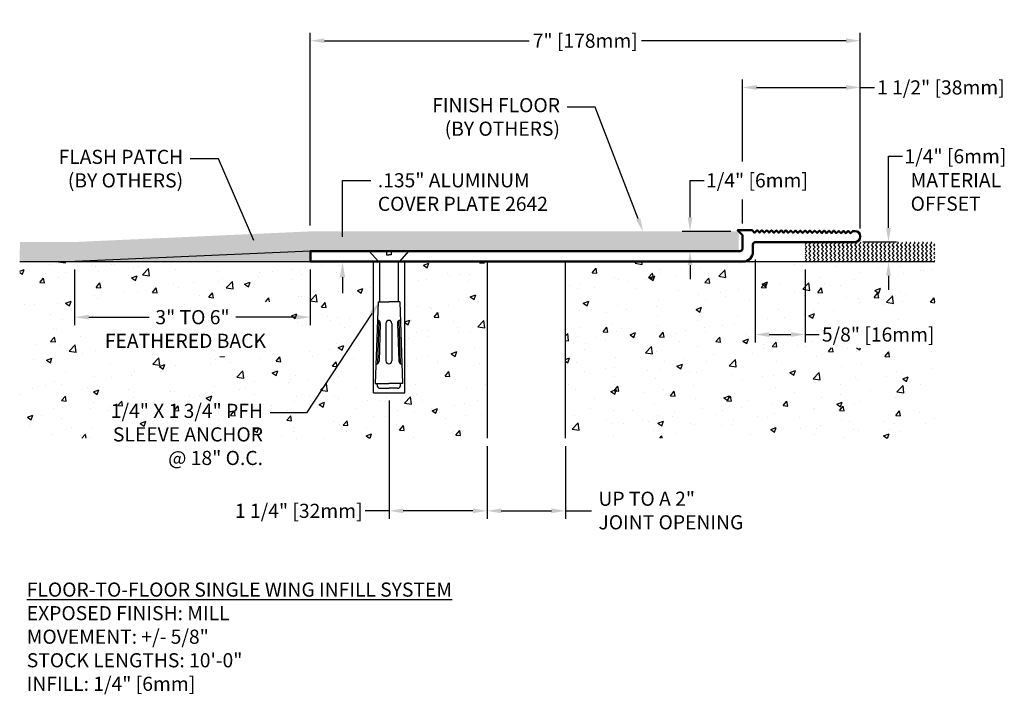
# Model space of a CAD drawing. Units: inches. Extents: x 128 to 140.5, y 7.2 to 15.8.
import ezdxf
from ezdxf import colors
from ezdxf.entities.mleader import LeaderData, LeaderLine
from ezdxf.math import Vec2, Vec3

# ---------------------------------------------------------------- set-up
doc = ezdxf.new("R2010")
doc.units = ezdxf.units.IN
doc.header["$MEASUREMENT"] = 0
for name, color, linetype in [('DIM', 6, 'Continuous'), ('Hatch', 8, 'Continuous'), ('R-DETL-FAST', 3, 'Continuous'), ('Substrate', 2, 'Continuous')]:
    doc.layers.add(name, color=color, linetype=linetype)
doc.layers.add('Profile', color=4, linetype='Continuous', lineweight=50)
doc.styles.add('ARIAL', font='arial.ttf', dxfattribs={"height": 0.1})
doc.styles.get("Standard").update_dxf_attribs({"font": 'arial.ttf'})
doc.dimstyles.new('AA', dxfattribs={"dimtxt": 0.205, "dimasz": 0.2, "dimexe": 0.1, "dimexo": 0.1, "dimgap": 0.09, "dimtad": 0, "dimtih": 1, "dimtoh": 1, "dimdec": 4, "dimzin": 0, "dimdsep": 46, "dimlunit": 4, "dimtxsty": 'Standard', "dimcen": 0.09, "dimclrd": 256, "dimclre": 256, "dimclrt": 256, "dimadec": 0, "dimazin": 0, "dimtfac": 1, "dimtdec": 4, "dimtofl": 0, "dimtmove": 0, "dimatfit": 3, "dimfxl": 1, "dimfrac": 2, "dimtolj": 1, "dimtzin": 0, "dimlwd": -1, "dimarcsym": 0})
pattern_1 = [(45, (0, 0), (0, 0.053033009), [0.0375, -0.0375]), (135, (0.026517, 0.026517), (-0.053033009, 3e-18), [0.0375, -0.0375])]
pattern_2 = [(50, (0, 0), (0.7172602, -0.0627521), [0.075, -0.825]), (355, (0, 0), (-0.1387513, 0.752192), [0.06, -0.66]), (100.45144, (0.0598, -0.0052), (0.578509, 0.68944), [0.0637402, -0.701142]), (46.1842, (0, 0.2), (1.0672413, -0.1655193), [0.1125, -1.2375]), (96.6356, (0.0889, 0.1862), (0.934662, 0.9741186), [0.09561, -1.051714]), (351.1842, (0, 0.2), (0.934662, 0.974119), [0.09, -0.99]), (21, (0.1, 0.15), (0.596907, -0.402619), [0.075, -0.825]), (326, (0.1, 0.15), (0.2433153, 0.72515), [0.06, -0.66]), (71.45144, (0.14974, 0.11645), (0.8402224, 0.322531), [0.0637402, -0.701142]), (37.5, (0, 0), (0.01215986, 0.33289385), [0, -0.652, 0, -0.67, 0, -0.6625]), (7.5, (0, 0), (0.2630695, 0.3944117), [0, -0.382, 0, -0.637, 0, -0.2525]), (327.5, (-0.223, 0), (0.53382244, -0.02255487), [0, -0.25, 0, -0.78, 0, -1.035]), (317.5, (-0.323, 0), (0.5831862, 0.100105), [0, -0.325, 0, -0.518, 0, -0.735])]

# ---------------------------------------------------------------- blocks, each defined once
blk = doc.blocks.new('*D57')
at = {"layer": 'DEFPOINTS', "color": 0, "transparency": 16777216}
for p in [(138.698, 15.542), (131.698, 13.087), (137.151, 13.113), (138.698, 13.048), (136.532, 12.863), (136.532, 12.863)]:
    blk.add_point(p, dxfattribs=at)
at = {"layer": 'DIM', "lineweight": -2, "transparency": 16777216}
for p, q in [((131.698, 13.187), (131.698, 15.642)), ((138.698, 13.148), (138.698, 15.642)), ((137.051, 13.113), (136.432, 13.113)), ((136.632, 12.863), (136.632, 12.863))]:
    blk.add_line(p, q, dxfattribs=at)
at = {"layer": 'DIM', "linetype": 'Continuous', "transparency": 16777216}
for p, q in [((131.878, 15.542), (134.484, 15.542)), ((138.518, 15.542), (135.913, 15.542)), ((136.532, 13.293), (136.532, 13.763)), ((136.532, 13.763), (136.712, 13.763)), ((136.532, 12.683), (136.532, 12.503))]:
    blk.add_line(p, q, dxfattribs=at)
at = {"layer": 'DIM', "transparency": 16777216}
for points in [[(131.878, 15.572), (131.878, 15.512), (131.698, 15.542)], [(138.518, 15.572), (138.518, 15.512), (138.698, 15.542)], [(136.502, 13.293), (136.562, 13.293), (136.532, 13.113)], [(136.502, 12.683), (136.562, 12.683), (136.532, 12.863)]]:
    blk.add_solid(points, dxfattribs=at)
at = {"layer": 'DIM', "transparency": 16777216, "char_height": 0.18, "attachment_point": 5}
for s, insert in [('\\A1;7" [178mm]', (135.198, 15.542)), ('\\A1;1/4" [6mm]', (137.384, 13.763))]:
    blk.add_mtext(s, dxfattribs=dict(at, insert=insert))
blk = doc.blocks.new('*D58')
at = {"layer": 'DEFPOINTS', "color": 0, "transparency": 16777216}
for p in [(138.698, 14.947), (137.198, 13.114), (138.698, 13.048), (138.633, 12.978), (139.058, 12.728), (139.058, 12.728)]:
    blk.add_point(p, dxfattribs=at)
at = {"layer": 'DIM', "lineweight": -2, "transparency": 16777216}
for p, q in [((137.198, 14.004), (137.198, 15.047)), ((138.698, 13.148), (138.698, 15.047)), ((137.198, 13.214), (137.198, 13.521)), ((138.733, 12.978), (139.158, 12.978))]:
    blk.add_line(p, q, dxfattribs=at)
at = {"layer": 'DIM', "linetype": 'Continuous', "transparency": 16777216}
for p, q in [((137.378, 14.947), (138.518, 14.947)), ((138.698, 14.947), (138.878, 14.947)), ((139.058, 13.158), (139.058, 14.07)), ((139.058, 14.07), (139.238, 14.07)), ((139.058, 12.548), (139.058, 12.368))]:
    blk.add_line(p, q, dxfattribs=at)
at = {"layer": 'DIM', "transparency": 16777216}
for points in [[(137.378, 14.977), (137.378, 14.917), (137.198, 14.947)], [(138.518, 14.977), (138.518, 14.917), (138.698, 14.947)], [(139.028, 13.158), (139.088, 13.158), (139.058, 12.978)], [(139.028, 12.548), (139.088, 12.548), (139.058, 12.728)]]:
    blk.add_solid(points, dxfattribs=at)
at = {"layer": 'DIM', "transparency": 16777216, "char_height": 0.18, "attachment_point": 5}
for s, insert in [('\\A1;1 1/2" [38mm]', (139.725, 14.947)), ('\\A1;1/4" [6mm]', (139.91, 14.07))]:
    blk.add_mtext(s, dxfattribs=dict(at, insert=insert))
blk = doc.blocks.new('*D59')
at = {"layer": 'DEFPOINTS', "color": 0, "transparency": 16777216}
for p in [(132.702, 11.058), (133.948, 10.478), (133.948, 9.553)]:
    blk.add_point(p, dxfattribs=at)
at = {"layer": 'DIM', "lineweight": -2, "transparency": 16777216}
for p, q in [((132.702, 10.958), (132.702, 9.453)), ((133.948, 10.378), (133.948, 9.453))]:
    blk.add_line(p, q, dxfattribs=at)
at = {"layer": 'DIM', "linetype": 'Continuous', "transparency": 16777216}
for p, q in [((132.702, 9.553), (132.397, 9.553)), ((133.768, 9.553), (132.882, 9.553))]:
    blk.add_line(p, q, dxfattribs=at)
at = {"layer": 'DIM', "transparency": 16777216}
for points in [[(132.882, 9.583), (132.882, 9.523), (132.702, 9.553)], [(133.768, 9.583), (133.768, 9.523), (133.948, 9.553)]]:
    blk.add_solid(points, dxfattribs=at)
at = {"layer": 'DIM', "transparency": 16777216, "insert": (131.551, 9.553), "char_height": 0.18, "attachment_point": 5}
blk.add_mtext('\\A1;1 1/4" [32mm]', dxfattribs=at)
blk = doc.blocks.new('*D60')
at = {"layer": 'DEFPOINTS', "color": 0, "transparency": 16777216}
for p in [(133.948, 10.478), (134.948, 10.478), (134.948, 9.553)]:
    blk.add_point(p, dxfattribs=at)
at = {"layer": 'DIM', "lineweight": -2, "transparency": 16777216}
for p, q in [((133.948, 10.378), (133.948, 9.453)), ((134.948, 10.378), (134.948, 9.453))]:
    blk.add_line(p, q, dxfattribs=at)
at = {"layer": 'DIM', "linetype": 'Continuous', "transparency": 16777216}
for p, q in [((134.128, 9.553), (134.768, 9.553)), ((134.948, 9.553), (135.276, 9.553))]:
    blk.add_line(p, q, dxfattribs=at)
at = {"layer": 'DIM', "transparency": 16777216}
for points in [[(134.128, 9.583), (134.128, 9.523), (133.948, 9.553)], [(134.768, 9.583), (134.768, 9.523), (134.948, 9.553)]]:
    blk.add_solid(points, dxfattribs=at)
at = {"layer": 'DIM', "transparency": 16777216, "insert": (135.366, 9.797), "char_height": 0.18, "attachment_point": 1}
blk.add_mtext('\\A1;UP TO A 2"\\PJOINT OPENING', dxfattribs=at)
blk = doc.blocks.new('*D56')
at = {"layer": 'DEFPOINTS', "color": 0, "transparency": 16777216}
for p in [(132.107, 12.863), (132.107, 12.863), (132.111, 12.728)]:
    blk.add_point(p, dxfattribs=at)
at = {"layer": 'DIM', "linetype": 'Continuous', "transparency": 16777216}
for p, q in [((132.107, 13.063), (132.107, 13.763)), ((132.107, 13.763), (132.197, 13.763)), ((132.107, 12.528), (132.107, 12.328))]:
    blk.add_line(p, q, dxfattribs=at)
at = {"layer": 'DIM', "lineweight": -2, "transparency": 16777216}
blk.add_line((132.011, 12.728), (132.007, 12.728), dxfattribs=at)
at = {"layer": 'DIM', "transparency": 16777216}
for points in [[(132.074, 13.063), (132.141, 13.063), (132.107, 12.863)], [(132.074, 12.528), (132.141, 12.528), (132.107, 12.728)]]:
    blk.add_solid(points, dxfattribs=at)
blk = doc.blocks.new('*D62')
at = {"layer": 'DEFPOINTS', "color": 0, "transparency": 16777216}
for p in [(137.36, 12.853), (137.997, 12.728), (137.997, 11.799)]:
    blk.add_point(p, dxfattribs=at)
at = {"layer": 'DIM', "lineweight": -2, "transparency": 16777216}
for p, q in [((137.36, 12.753), (137.36, 11.699)), ((137.997, 12.628), (137.997, 11.699))]:
    blk.add_line(p, q, dxfattribs=at)
at = {"layer": 'DIM', "linetype": 'Continuous', "transparency": 16777216}
for p, q in [((137.54, 11.799), (137.817, 11.799)), ((137.997, 11.799), (138.177, 11.799))]:
    blk.add_line(p, q, dxfattribs=at)
at = {"layer": 'DIM', "transparency": 16777216}
for points in [[(137.54, 11.829), (137.54, 11.769), (137.36, 11.799)], [(137.817, 11.829), (137.817, 11.769), (137.997, 11.799)]]:
    blk.add_solid(points, dxfattribs=at)
at = {"layer": 'DIM', "transparency": 16777216, "insert": (138.927, 11.799), "char_height": 0.18, "attachment_point": 5}
blk.add_mtext('\\A1;5/8" [16mm]', dxfattribs=at)
blk = doc.blocks.new('*D50')
at = {"layer": 'DEFPOINTS', "color": 0, "transparency": 16777216}
for p in [(128.698, 12.728), (131.698, 12.728), (131.698, 12.02)]:
    blk.add_point(p, dxfattribs=at)
at = {"layer": 'DIM', "lineweight": -2, "transparency": 16777216}
for p, q in [((128.698, 12.628), (128.698, 11.92)), ((131.698, 12.628), (131.698, 11.92))]:
    blk.add_line(p, q, dxfattribs=at)
at = {"layer": 'DIM', "linetype": 'Continuous', "transparency": 16777216}
for p, q in [((128.878, 12.02), (129.646, 12.02)), ((131.518, 12.02), (130.751, 12.02))]:
    blk.add_line(p, q, dxfattribs=at)
at = {"layer": 'DIM', "transparency": 16777216}
for points in [[(128.878, 12.05), (128.878, 11.99), (128.698, 12.02)], [(131.518, 12.05), (131.518, 11.99), (131.698, 12.02)]]:
    blk.add_solid(points, dxfattribs=at)
at = {"layer": 'DIM', "transparency": 16777216, "insert": (130.198, 12.02), "char_height": 0.18, "attachment_point": 5}
blk.add_mtext('\\A1;3" TO 6"', dxfattribs=at)

msp = doc.modelspace()

# ---------------------------------------------------------------- hatches: boundary and pattern name
at = {"layer": 'Hatch'}
h = msp.add_hatch(dxfattribs=at)
h.set_pattern_fill('ZIGZAG', color=256, scale=0.3, angle=45, style=0)
h.set_pattern_definition(pattern_1)
h.paths.add_polyline_path([(131.69822, 12.86265), (137.1513, 12.86265), (137.15114, 13.11265), (131.69532, 13.11265), (128.69822, 12.97765), (128.00103, 12.97765), (127.99822, 12.72765), (128.69822, 12.72765)])
h = msp.add_hatch(dxfattribs=at)
h.set_pattern_fill('ZIGZAG', color=256, scale=0.3, angle=45, style=0)
h.set_pattern_definition(pattern_1)
h.paths.add_polyline_path([(139.64953, 12.97765), (137.99822, 12.97765), (137.99675, 12.72765), (139.64953, 12.72765)])
h = msp.add_hatch(color=256, dxfattribs=at)
h.dxf.hatch_style = 1
h.paths.add_polyline_path([(131.69822, 12.86265), (128.69822, 12.72765), (131.69822, 12.72765)])
h = msp.add_hatch(dxfattribs=at)
h.set_pattern_fill('AR-CONC', color=256, scale=0.1, style=0)
h.set_pattern_definition(pattern_2)
h.paths.add_polyline_path([(133.94822, 12.72765), (132.90314, 12.72765), (132.90314, 11.05751), (132.50146, 11.05751), (132.50146, 12.72765), (127.99822, 12.72765), (127.99822, 10.47765), (133.94822, 10.47765)])
h.paths.add_polyline_path([(131.42824, 11.52086), (128.97513, 11.52086), (128.97513, 12.21656), (131.42824, 12.21656)], flags=16)
h = msp.add_hatch(dxfattribs=at)
h.set_pattern_fill('AR-CONC', color=256, scale=0.1, style=0)
h.set_pattern_definition(pattern_2)
h.paths.add_polyline_path([(139.64953, 12.72765), (134.94822, 12.72765), (134.94822, 10.47765), (139.64953, 10.47765)])
h.paths.add_polyline_path([(138.22091, 11.63003), (139.64906, 11.63003), (139.64906, 11.98671), (138.22091, 11.98671)], flags=16)

# ---------------------------------------------------------------- linework, layer by layer
at = {"layer": 'Profile'}
msp.add_lwpolyline([(137.51168, 13.12402, 0.41421356), (137.50461, 13.12407), (137.47745, 13.09729), (137.45067, 13.12445, 0.41421356), (137.4436, 13.1245), (137.41644, 13.09772), (137.38966, 13.12487, 0.41421356), (137.38259, 13.12492), (137.35385, 13.09659), (137.32322, 13.12765), (137.13622, 13.12765), (137.19822, 13.06565), (137.19822, 12.89265, -0.41421356), (137.16822, 12.86265), (131.69822, 12.86265), (131.69822, 12.72765), (137.20822, 12.72765, 0.41421356), (137.33322, 12.85265), (137.33322, 12.94765, -0.41421356), (137.36322, 12.97765), (138.63322, 12.97765, 0.41421356), (138.69822, 13.04265), (138.69822, 13.05266, 0.41217026), (138.63367, 13.11765), (138.60374, 13.11786), (138.57536, 13.08987), (138.54882, 13.11678, 0.41421356), (138.54175, 13.11683), (138.51459, 13.09005), (138.48781, 13.11721, 0.41421356), (138.48074, 13.11726), (138.45359, 13.09048), (138.4268, 13.11763, 0.41421356), (138.41973, 13.11768), (138.39258, 13.0909), (138.3658, 13.11806, 0.41421356), (138.35873, 13.11811), (138.33157, 13.09133), (138.30479, 13.11849, 0.41421356), (138.29772, 13.11853), (138.27056, 13.09175), (138.24378, 13.11891, 0.41421356), (138.23671, 13.11896), (138.20955, 13.09218), (138.18277, 13.11934, 0.41421356), (138.1757, 13.11939), (138.14854, 13.09261), (138.12176, 13.11976, 0.41421356), (138.11469, 13.11981), (138.08753, 13.09303), (138.06075, 13.12019, 0.41421356), (138.05368, 13.12024), (138.02653, 13.09346), (137.99975, 13.12062, 0.41421356), (137.99267, 13.12066), (137.96552, 13.09388), (137.93874, 13.12104, 0.41421356), (137.93167, 13.12109), (137.90451, 13.09431), (137.87773, 13.12147, 0.41421356), (137.87066, 13.12152), (137.8435, 13.09474), (137.81672, 13.12189, 0.41421356), (137.80965, 13.12194), (137.78249, 13.09516), (137.75571, 13.12232, 0.41421356), (137.74864, 13.12237), (137.72148, 13.09559), (137.6947, 13.12274, 0.41421356), (137.68763, 13.12279), (137.66047, 13.09601), (137.63369, 13.12317, 0.41421356), (137.62662, 13.12322), (137.59947, 13.09644), (137.57269, 13.1236, 0.41421356), (137.56561, 13.12365), (137.53846, 13.09687)], format="xyb", close=True, dxfattribs=at)
at = {"layer": 'R-DETL-FAST'}
for p, q in [((132.44863, 12.86265), (132.6697, 12.86265)), ((132.44863, 12.86265), (132.56416, 12.72976)), ((132.6697, 12.86265), (132.6697, 12.81274)), ((132.6697, 12.86265), (132.69822, 12.86265)), ((132.6697, 12.81274), (132.69822, 12.81274)), ((132.72674, 12.86265), (132.69822, 12.86265)), ((132.72674, 12.81274), (132.69822, 12.81274)), ((132.72674, 12.86265), (132.94738, 12.86216)), ((132.72674, 12.86265), (132.72674, 12.81274)), ((132.94781, 12.86265), (132.83228, 12.72976)), ((132.56416, 12.72976), (132.69822, 12.72976)), ((132.57973, 12.72976), (132.57973, 12.21693)), ((132.83228, 12.72976), (132.69822, 12.72976)), ((132.81671, 12.72976), (132.81671, 12.21693)), ((132.56083, 12.21758), (132.5251, 11.1754)), ((132.56081, 12.21693), (132.69822, 12.21693)), ((132.83563, 12.21693), (132.69822, 12.21693)), ((132.83561, 12.21758), (132.87134, 11.1754)), ((132.57138, 11.97341), (132.55273, 11.42958)), ((132.58915, 11.94003), (132.57275, 11.46166)), ((132.6604, 11.94131), (132.6604, 11.46265)), ((132.73604, 11.94131), (132.73604, 11.46265)), ((132.80729, 11.94003), (132.82369, 11.46166)), ((132.82506, 11.97341), (132.84371, 11.42958)), ((132.5251, 11.1754), (132.69822, 11.1754)), ((132.54931, 11.1593), (132.55193, 11.1754)), ((132.87134, 11.1754), (132.69822, 11.1754)), ((132.84713, 11.1593), (132.84451, 11.1754)), ((132.58788, 11.11393), (132.69822, 11.11393)), ((132.80856, 11.11393), (132.69822, 11.11393))]:
    msp.add_line(p, q, dxfattribs=at)
for centre, radius, start, end in [((132.55136, 11.94133), 0.03782, 358.036342, 88.036342), ((132.69822, 11.94131), 0.03782, 90, 180), ((132.69822, 11.94131), 0.03782, 0, 90), ((132.84508, 11.94133), 0.03782, 91.963658, 181.963658), ((132.53496, 11.46296), 0.03782, 268.036342, 358.036342), ((132.69822, 11.46265), 0.03782, 180, 270), ((132.69822, 11.46265), 0.03782, 270, 0), ((132.86148, 11.46296), 0.03782, 181.963658, 271.963658), ((132.58788, 11.15301), 0.03908, 170.737912, 270), ((132.80856, 11.15301), 0.03908, 270, 9.262088)]:
    msp.add_arc(centre, radius, start, end, dxfattribs=at)
at = {"layer": 'Substrate'}
for p, q in [((131.69822, 12.86265), (128.69822, 12.72765)), ((137.13622, 12.86265), (131.69822, 12.86265)), ((127.99822, 12.72765), (132.50146, 12.72765)), ((132.50146, 11.05751), (132.50146, 12.72765)), ((132.90314, 11.05751), (132.90314, 12.72765)), ((132.90314, 12.72765), (133.94822, 12.72765)), ((133.94822, 12.72765), (133.94822, 10.47765)), ((134.94822, 10.47765), (134.94822, 12.72765)), ((134.94822, 12.72765), (139.64953, 12.72765)), ((132.50146, 11.05751), (132.90314, 11.05751))]:
    msp.add_line(p, q, dxfattribs=at)

# ---------------------------------------------------------------- texts
at = {"layer": 'DIM', "insert": (139.34023, 13.85612), "char_height": 0.18, "attachment_point": 1, "style": 'ARIAL'}
msp.add_mtext_dynamic_manual_height_columns('MATERIAL\\POFFSET', width=1.0159035, gutter_width=0.5, heights=[0], dxfattribs=at)
at = {"layer": 'DIM', "insert": (128.08831, 8.63957), "char_height": 0.18, "width": 6.4056864, "attachment_point": 1, "style": 'ARIAL'}
msp.add_mtext('\\A1;{\\fArial|b1|i1|c0|p34;\\LFLOOR-TO-FLOOR SINGLE WING INFILL SYSTEM\\P}EXPOSED FINISH: MILL\\PMOVEMENT: +/- 5/8"\\PSTOCK LENGTHS: 10\'-0"\\PINFILL: 1/4" [6mm]', dxfattribs=at)

# ---------------------------------------------------------------- dimensions: what is measured, and where the dimension line sits
at = {"layer": 'DIM'}
for base, p1, p2, picture, middle in [((138.69822, 15.54166), (131.69822, 13.08719), (138.69822, 13.04765), '*D57', (135.19827, 15.54166)), ((138.69822, 14.94738), (137.19823, 13.11396), (138.69822, 13.04765), '*D58', (139.72475, 14.94738)), ((133.94822, 9.55258), (132.7023, 11.05751), (133.94822, 10.47765), '*D59', (131.5507, 9.55258))]:
    dim = msp.add_linear_dim(base=base, p1=p1, p2=p2, dimstyle='AA', override={"dimtxt": 0.18, "dimasz": 0.18}, dxfattribs=at)
    dim.commit()
    dim.dimension.update_dxf_attribs({"geometry": picture, "text_midpoint": middle, "dimtype": 160})
for base, p1, p2, picture, middle in [((136.53196, 12.86265), (137.15114, 13.11265), (136.53169, 12.86265), '*D57', (137.38371, 13.76264)), ((139.05783, 12.72765), (138.63322, 12.97765), (139.05783, 12.72765), '*D58', (139.90958, 14.06962))]:
    dim = msp.add_linear_dim(base=base, p1=p1, p2=p2, angle=90, dimstyle='AA', override={"dimtxt": 0.18, "dimasz": 0.18}, dxfattribs=at)
    dim.commit()
    dim.dimension.update_dxf_attribs({"geometry": picture, "text_midpoint": middle, "dimtype": 160})
dim = msp.add_linear_dim(base=(132.10719, 12.86265), p1=(132.11072, 12.72765), p2=(132.10719, 12.86265), angle=90, text=' ', dimstyle='AA', dxfattribs=at)
dim.commit()
dim.dimension.update_dxf_attribs({"geometry": '*D56', "text_midpoint": (132.10719, 13.85264), "dimtype": 160})
dim = msp.add_linear_dim(base=(137.99675, 11.79924), p1=(137.36029, 12.85265), p2=(137.99675, 12.72765), dimstyle='AA', override={"dimtxt": 0.18, "dimasz": 0.18}, dxfattribs=at)
dim.commit()
dim.dimension.update_dxf_attribs({"geometry": '*D62', "text_midpoint": (138.9269, 11.79924)})
dim = msp.add_linear_dim(base=(134.94822, 9.55258), p1=(133.94822, 10.47765), p2=(134.94822, 10.47765), text='UP TO A 2"\\PJOINT OPENING', dimstyle='AA', override={"dimtxt": 0.18, "dimasz": 0.18}, dxfattribs=at)
dim.commit()
dim.dimension.update_dxf_attribs({"geometry": '*D60', "text_midpoint": (136.33238, 9.55258), "dimtype": 160})

# ---------------------------------------------------------------- leaders
ml = msp.add_multileader_mtext('Standard', dxfattribs=at)
ml.set_content('FINISH FLOOR\\P(BY OTHERS)', color=256)
ml.set_leader_properties()
ml.build(insert=Vec2(0, 0))
ml.multileader.update_dxf_attribs({"dogleg_length": 0.36, "arrow_head_size": 0.18})
ctx = ml.context
ctx.base_point, ctx.char_height, ctx.arrow_head_size, ctx.landing_gap_size, ctx.plane_origin = Vec3(133.04964, 14.6947), 0.18, 0.18, 0.09, Vec3(135.93537, 13.61575)
ctx.text_align_type = 2
notes = []
notes.append((ctx, [(0, (1, 1, 0), (135.32616, 14.6947), (-1, 0), 0.36, [(0, [(135.93537, 13.10535)], 0, [])])]))
ctx.mtext.insert, ctx.mtext.alignment, ctx.mtext.flow_direction = Vec3(134.87616, 14.81116), 3, 5
ml = msp.add_multileader_mtext('Standard', dxfattribs=at)
ml.set_content('FLASH PATCH\\P(BY OTHERS)', color=256)
ml.set_leader_properties()
ml.build(insert=Vec2(0, 0))
ml.multileader.update_dxf_attribs({"dogleg_length": 0.36, "arrow_head_size": 0.18})
ctx = ml.context
ctx.base_point, ctx.char_height, ctx.arrow_head_size, ctx.landing_gap_size, ctx.plane_origin = Vec3(128.29719, 14.03604), 0.18, 0.18, 0.09, Vec3(131.0481, 13.43924)
ctx.text_align_type = 2
notes.append((ctx, [(0, (1, 1, 0), (130.52889, 14.03604), (-1, 0), 0.36, [(0, [(131.0481, 12.8334)], 0, [])])]))
ctx.mtext.insert, ctx.mtext.alignment, ctx.mtext.flow_direction = Vec3(130.07889, 14.1525), 3, 5
ml = msp.add_multileader_mtext('Standard', dxfattribs=at)
ml.set_content('.135" ALUMINUM\\PCOVER PLATE 2642', color=256)
ml.set_leader_properties()
ml.build(insert=Vec2(0, 0))
ml.multileader.update_dxf_attribs({"dogleg_length": 0.36, "arrow_head_size": 0.18})
ctx = ml.context
ctx.base_point, ctx.char_height, ctx.arrow_head_size, ctx.landing_gap_size, ctx.plane_origin = Vec3(132.46719, 13.76264), 0.18, 0.18, 0.09, Vec3(135.82625, 12.86265)
notes.append((ctx, [(1, (1, 1, 0), (132.10719, 13.76264), (1, 0), 0.36, [(0, [(132.10719, 12.86265)], 0, [])])]))
ctx.mtext.insert, ctx.mtext.flow_direction = Vec3(132.55719, 13.85417), 5
for ctx, leaders in notes:
    for number, flags, end, landing, length, lines in leaders:
        leader = LeaderData()
        leader.index, (leader.has_last_leader_line, leader.has_dogleg_vector, leader.attachment_direction) = number, flags
        leader.last_leader_point, leader.dogleg_vector, leader.dogleg_length = Vec3(end), Vec3(landing), length
        for number, points, colour, breaks in lines:
            line = LeaderLine()
            line.index, line.vertices, line.color, line.breaks = number, Vec3.list(points), colors.encode_raw_color(colour), breaks
            leader.lines.append(line)
        ctx.leaders.append(leader)

# ---------------------------------------------------------------- next in the draw order: leaders
ml = msp.add_multileader_mtext('Standard', dxfattribs=at)
ml.set_content('1/4" X 1 3/4" PFH\\PSLEEVE ANCHOR\\P@ 18" O.C.', color=256)
ml.set_leader_properties()
ml.build(insert=Vec2(0, 0))
ml.multileader.update_dxf_attribs({"dogleg_length": 0.36, "arrow_head_size": 0.18})
ctx = ml.context
ctx.base_point, ctx.char_height, ctx.arrow_head_size, ctx.landing_gap_size, ctx.plane_origin = Vec3(128.88174, 10.80031), 0.18, 0.18, 0.09, Vec3(138.95124, 12.02795)
ctx.text_align_type = 2
notes = []
notes.append((ctx, [(0, (1, 1, 0), (131.64784, 10.80031), (-1, 0), 0.46257, [(0, [(132.57973, 12.21693)], 0, [])])]))
ctx.mtext.insert, ctx.mtext.alignment, ctx.mtext.flow_direction = Vec3(131.09527, 10.91677), 3, 5
ctx.mtext.has_bg_fill, ctx.mtext.bg_color, ctx.mtext.bg_scale_factor, ctx.mtext.bg_transparency, ctx.mtext.use_window_bg_color = 1, -1027028792, 1.5, 0, 1
for ctx, leaders in notes:
    for number, flags, end, landing, length, lines in leaders:
        leader = LeaderData()
        leader.index, (leader.has_last_leader_line, leader.has_dogleg_vector, leader.attachment_direction) = number, flags
        leader.last_leader_point, leader.dogleg_vector, leader.dogleg_length = Vec3(end), Vec3(landing), length
        for number, points, colour, breaks in lines:
            line = LeaderLine()
            line.index, line.vertices, line.color, line.breaks = number, Vec3.list(points), colors.encode_raw_color(colour), breaks
            leader.lines.append(line)
        ctx.leaders.append(leader)

# ---------------------------------------------------------------- next in the draw order: dimensions: what is measured, and where the dimension line sits
dim = msp.add_linear_dim(base=(131.69822, 12.02024), p1=(128.69822, 12.72765), p2=(131.69822, 12.72765), text='3" TO 6"', dimstyle='AA', override={"dimtxt": 0.18, "dimasz": 0.18}, dxfattribs=at)
dim.commit()
dim.dimension.update_dxf_attribs({"geometry": '*D50', "text_midpoint": (130.19822, 12.02024)})

# ---------------------------------------------------------------- next in the draw order: texts
at = {"layer": 'DIM', "insert": (129.08208, 11.80887), "char_height": 0.18, "attachment_point": 1, "style": 'ARIAL', "bg_fill": 3, "box_fill_scale": 1.5, "bg_fill_color": 256, "bg_fill_transparency": 0}
msp.add_mtext_dynamic_manual_height_columns('FEATHERED BACK', width=2.506473, gutter_width=0.5, heights=[0], dxfattribs=at)

doc.saveas('drawing.dxf')
